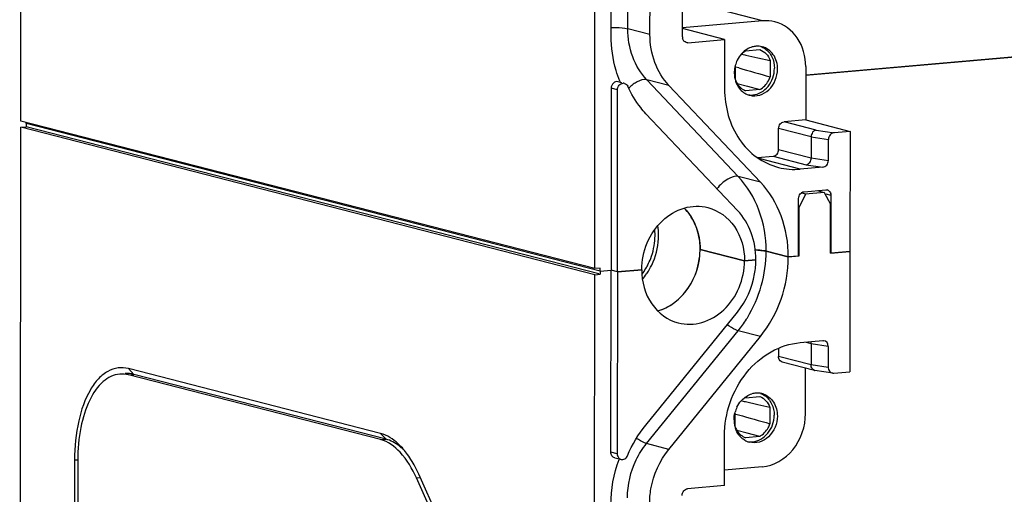
# Model space of a CAD drawing. Units: millimetres. Extents: x -3 to 844, y 0 to 594.
# Drawn here: x 26 to 49, y 65 to 76 of the extents above; entities that cross this region are included whole.
import ezdxf

# ---------------------------------------------------------------- set-up
doc = ezdxf.new("R2010")
doc.units = ezdxf.units.MM
doc.header["$LTSCALE"] = 46.255
doc.layers.add('KASTEN-ENDSTDXF_CONTINUOUS_LINE', color=7, linetype='CONTINUOUS')
doc.layers.add('KASTENKLAMMEDXF_CONTINUOUS_LINE', color=7, linetype='CONTINUOUS')

msp = doc.modelspace()

# ---------------------------------------------------------------- linework, layer by layer
at = {"layer": 'KASTEN-ENDSTDXF_CONTINUOUS_LINE', "color": 7, "linetype": 'CONTINUOUS'}
for p, q in [((25.91031, 74.07086), (25.93886, 116.70542)), ((39.6391, 70.53942), (39.66765, 113.17398)), ((40.9592, 76.14267), (40.98141, 109.30706)), ((41.73557, 76.08296), (41.75781, 109.30085)), ((40.03104, 76.11376), (40.05325, 109.27815)), ((44.68434, 75.1686), (98.96841, 79.91784)), ((98.96841, 79.91784), (44.70217, 75.17016)), ((43.64999, 76.46822), (41.73572, 76.30075)), ((42.74486, 76.02298), (41.7357, 76.28257)), ((41.86488, 75.94599), (42.74486, 76.02298)), ((42.74486, 76.02298), (42.74407, 74.83663)), ((43.14482, 75.67386), (43.22657, 75.6557)), ((43.22657, 75.6557), (43.25144, 75.65018)), ((43.24758, 75.75036), (43.58918, 75.78024)), ((43.25144, 75.65018), (43.54259, 75.58532)), ((43.00123, 75.05561), (43.00146, 75.40172)), ((43.54259, 75.58532), (43.83489, 75.51998)), ((43.83489, 75.51998), (43.83462, 75.12852)), ((44.68447, 75.37244), (44.68362, 74.09712)), ((43.0825, 75.34151), (43.01539, 75.3606)), ((40.2872, 74.98883), (40.19698, 75.01204)), ((43.60246, 72.60516), (41.41319, 74.92415)), ((43.04508, 74.96767), (43.29228, 74.90291)), ((43.29228, 74.90291), (43.58854, 74.82523)), ((40.0302, 74.85545), (40.02728, 70.49924)), ((40.17898, 70.46022), (40.1819, 74.81642)), ((43.58854, 74.82523), (43.24694, 74.79534)), ((43.053, 71.92797), (40.86373, 74.24695)), ((39.6391, 70.53942), (25.91031, 74.07086)), ((26.03967, 74.00804), (26.03962, 73.93389)), ((26.03967, 74.00804), (26.03969, 74.03758)), ((39.76846, 70.4766), (26.03967, 74.00804)), ((39.76846, 70.4766), (26.03967, 74.00804)), ((44.68362, 74.09712), (44.16598, 74.05183)), ((44.68362, 74.09712), (45.74552, 73.82396)), ((25.88166, 31.28801), (25.91021, 73.92257)), ((25.91021, 73.92257), (26.03962, 73.93389)), ((39.639, 70.39113), (25.91021, 73.92257)), ((39.73273, 70.41163), (26.03962, 73.93389)), ((44.03614, 73.38801), (44.03647, 73.89221)), ((45.74552, 73.82396), (45.36185, 73.7904)), ((45.74552, 73.82396), (45.74359, 70.94706)), ((44.81529, 73.69188), (44.81496, 73.18768)), ((45.22744, 73.12618), (45.22778, 73.63038)), ((43.53416, 73.19581), (43.90663, 73.2284)), ((45.09337, 72.96617), (44.55441, 72.91902)), ((44.67755, 72.32182), (44.52792, 72.01216)), ((44.67755, 72.32182), (44.57523, 72.34814)), ((44.64463, 72.37825), (45.16227, 72.42354)), ((45.12927, 72.36134), (44.67755, 72.32182)), ((44.9572, 72.4056), (45.12927, 72.36134)), ((45.12927, 72.36134), (45.2785, 72.07782)), ((44.5142, 70.8395), (44.51512, 72.21864)), ((45.27771, 70.9063), (45.2785, 72.07782)), ((45.29066, 70.90743), (45.29158, 72.28657)), ((44.52792, 72.01216), (44.51499, 72.01548)), ((44.52714, 70.84063), (44.52792, 72.01216)), ((43.2201, 70.72628), (42.15821, 70.99943)), ((42.15821, 70.99943), (43.2201, 70.72628)), ((44.26832, 70.81799), (43.73737, 70.95456)), ((43.73737, 70.95456), (44.26832, 70.81799)), ((45.27771, 70.9063), (45.74359, 70.94706)), ((45.29066, 70.90743), (45.27879, 70.91048)), ((45.74359, 70.94706), (45.29066, 70.90743)), ((45.74359, 70.94706), (45.74166, 68.07015)), ((43.49186, 70.75006), (43.2201, 70.72628)), ((43.2201, 70.72628), (43.49186, 70.75006)), ((44.26832, 70.81799), (44.52714, 70.84063)), ((44.5142, 70.8395), (44.26832, 70.81799)), ((44.52714, 70.84063), (44.51528, 70.84369)), ((39.76851, 70.55074), (39.6391, 70.53942)), ((39.76846, 70.4766), (39.76841, 70.40245)), ((39.76846, 70.4766), (39.76851, 70.55074)), ((39.76846, 70.4766), (40.02728, 70.49924)), ((39.76846, 70.4766), (40.02728, 70.49924)), ((40.02436, 66.14304), (40.02728, 70.49924)), ((40.17898, 70.46022), (40.02728, 70.49924)), ((40.17898, 70.46022), (40.02728, 70.49924)), ((40.17898, 70.46022), (40.17606, 66.10401)), ((40.76132, 70.51117), (40.17898, 70.46022)), ((40.17898, 70.46022), (40.76132, 70.51117)), ((39.61045, 27.75657), (39.639, 70.39113)), ((39.639, 70.39113), (39.76841, 70.40245)), ((39.76841, 70.40245), (39.75057, 70.40704)), ((40.85874, 66.79286), (43.05137, 69.49522)), ((41.40736, 66.21174), (43.59999, 68.91409)), ((44.55163, 68.76678), (45.09059, 68.81393)), ((45.09059, 68.81393), (45.11902, 68.81299)), ((44.03295, 68.63127), (44.03282, 68.43499)), ((44.81198, 68.73885), (44.81164, 68.23465)), ((45.22446, 68.67736), (45.22412, 68.17316)), ((34.51584, 66.59193), (28.48567, 68.14306)), ((44.89648, 68.10256), (44.12486, 68.30104)), ((44.67891, 67.06797), (44.67964, 68.15833)), ((45.33011, 68.0374), (44.90612, 68.1006)), ((45.358, 68.03659), (45.74166, 68.07015)), ((34.51574, 66.44363), (28.48557, 67.99476)), ((34.64515, 66.45495), (28.61498, 68.00609)), ((45.32956, 68.03753), (45.358, 68.03659)), ((43.22101, 67.35123), (43.13995, 67.36924)), ((43.24201, 67.44589), (43.58362, 67.47577)), ((43.24595, 67.34569), (43.22101, 67.35123)), ((43.53707, 67.28084), (43.24595, 67.34569)), ((43.82933, 67.21551), (43.53707, 67.28084)), ((43.82933, 67.21551), (43.82906, 66.82405)), ((42.99567, 66.75114), (42.9959, 67.09725)), ((43.00983, 67.05613), (43.07694, 67.03704)), ((43.28676, 66.59843), (43.03952, 66.6632)), ((42.73771, 65.3458), (42.73851, 66.53216)), ((43.58298, 66.52076), (43.24138, 66.49087)), ((43.58298, 66.52076), (43.28676, 66.59843)), ((27.19454, 65.95374), (27.18038, 44.80053)), ((40.11641, 66.00909), (40.22691, 65.98066)), ((40.2385, 65.97768), (40.26811, 65.97006)), ((27.27039, 65.93423), (27.25623, 44.78102)), ((43.64284, 65.79105), (42.73796, 65.71188)), ((37.91094, 59.90673), (35.37342, 65.52794)), ((37.96464, 59.9978), (35.42712, 65.61901)), ((42.73771, 65.3458), (41.85773, 65.26881))]:
    msp.add_line(p, q, dxfattribs=at)
at = {"layer": 'KASTEN-ENDSTDXF_CONTINUOUS_LINE', "color": 9, "linetype": 'CONTINUOUS'}
for p, q in [((40.42825, 76.27925), (40.45046, 109.44364)), ((43.64999, 76.46822), (41.73616, 76.96052)), ((40.9592, 76.14267), (40.42825, 76.27925)), ((43.07151, 72.74173), (40.88225, 75.06072)), ((41.41319, 74.92415), (40.88225, 75.06072)), ((40.1819, 74.81642), (40.0302, 74.85545)), ((44.93482, 73.85406), (44.16598, 74.05183)), ((44.81529, 73.69188), (44.03647, 73.89221)), ((44.93482, 73.85406), (45.36185, 73.7904)), ((44.81529, 73.69188), (45.22778, 73.63038)), ((44.03614, 73.38801), (44.81496, 73.18768)), ((44.55441, 72.91902), (43.56812, 73.17272)), ((43.90663, 73.2284), (44.69543, 73.02549)), ((44.69543, 73.02549), (45.09337, 72.96617)), ((44.81496, 73.18768), (45.22744, 73.12618)), ((43.60246, 72.60516), (43.07151, 72.74173)), ((45.29158, 72.28657), (45.17396, 72.31682)), ((40.87641, 66.34831), (43.06904, 69.05067)), ((43.59999, 68.91409), (43.06904, 69.05067)), ((44.81198, 68.73885), (44.70034, 68.76757)), ((45.22446, 68.67736), (44.81198, 68.73885)), ((44.81164, 68.23465), (44.03282, 68.43499)), ((28.61498, 68.00609), (28.48567, 68.14306)), ((45.22412, 68.17316), (44.81164, 68.23465)), ((28.48557, 67.99476), (28.61498, 68.00609)), ((34.51574, 66.44363), (34.64515, 66.45495)), ((34.64515, 66.45495), (34.51584, 66.59193)), ((41.40736, 66.21174), (40.87641, 66.34831)), ((27.27105, 65.95069), (27.19454, 65.95374)), ((40.17606, 66.10401), (40.02436, 66.14304)), ((35.37342, 65.52794), (35.46462, 65.53592))]:
    msp.add_line(p, q, dxfattribs=at)
at = {"layer": 'KASTEN-ENDSTDXF_CONTINUOUS_LINE', "color": 7, "linetype": 'CONTINUOUS'}
for centre, radius, start, end in [((41.89926, 76.08288), 0.16369, 179.971619, 193.814243), ((43.53592, 75.3912), 0.47207, 95.057975, 106.17582), ((43.61557, 75.26049), 0.62747, 136.357045, 138.383135), ((43.68369, 75.21997), 0.70754, 165.082404, 171.198331), ((43.67363, 75.22253), 0.69716, 154.227999, 165.073183), ((43.66801, 75.22193), 0.69175, 171.160059, 179.911649), ((149.61972, 450.12193), 389.62872, 254.1313674, 254.246318), ((42.65172, 76.01678), 2.60758, 202.294243, 203.050687), ((40.32122, 74.86579), 0.11068, 75.658065, 92.644972), ((43.37864, 75.14051), 0.44759, 260.993374, 275.001302), ((43.45387, 75.11208), 0.43873, 251.753608, 255.591967), ((45.17193, 72.31287), 0.11105, 60.364846, 75.070104), ((45.12795, 72.28665), 0.16363, 359.97291, 13.931584), ((44.9202, 68.19452), 0.09491, 255.602514, 261.414056), ((43.61001, 66.95602), 0.62747, 136.357045, 138.383135), ((43.53036, 67.08673), 0.47207, 95.057975, 106.17582), ((43.52811, 67.11031), 0.44838, 83.531909, 95.037349), ((43.52904, 67.12296), 0.43572, 80.876961, 83.465071), ((43.52878, 67.12151), 0.43718, 75.593183, 80.874107), ((43.52842, 67.12013), 0.43861, 71.753061, 75.592515), ((43.66807, 66.91806), 0.69716, 154.227999, 165.073183), ((43.6349, 66.91798), 0.66419, 179.952665, 188.944128), ((149.61424, 441.81777), 389.62904, 254.1313675, 254.246318), ((43.59888, 66.91188), 0.62766, 188.905699, 197.956316), ((43.4814, 66.85224), 0.49461, 217.984737, 228.757919), ((43.44977, 66.81167), 0.44303, 240.138531, 255.539214), ((33.57204, 64.94667), 1.95603, 35.81266, 40.189174), ((43.37308, 66.83604), 0.44759, 260.993374, 275.001302), ((31.85341, 65.93116), 4.58302, 179.761625, 179.96165)]:
    msp.add_arc(centre, radius, start, end, dxfattribs=at)
at = {"layer": 'KASTEN-ENDSTDXF_CONTINUOUS_LINE', "color": 9, "linetype": 'CONTINUOUS'}
for centre, radius, start, end in [((41.13236, 74.16576), 0.97181, 128.929612, 134.58815), ((40.83164, 70.86365), 2.87973, 320.981999, 327.693508), ((40.76155, 70.90986), 2.96367, 327.662543, 328.530604)]:
    msp.add_arc(centre, radius, start, end, dxfattribs=at)
at = {"layer": 'KASTEN-ENDSTDXF_CONTINUOUS_LINE', "color": 7, "linetype": 'CONTINUOUS'}
for centre, start_param, end_param in [((45.36175, 73.6421), 0.36561888, 1.93641521), ((45.09347, 73.11446), -2.77597377, -1.20517744), ((45.09049, 68.66564), -1.20517744, 0.15166334), ((45.3581, 68.18488), 1.93641521, 3.29325599)]:
    msp.add_ellipse(centre, major_axis=(0.04799, 0.14268), ratio=0.87665483, start_param=start_param, end_param=end_param, dxfattribs=at)
at = {"layer": 'KASTEN-ENDSTDXF_CONTINUOUS_LINE', "color": 9, "linetype": 'CONTINUOUS'}
for points, knots in [([(40.03113, 76.31294), (40.07052, 76.31303), (40.20321, 76.31002), (40.33762, 76.30256), (40.42825, 76.27925)], [0, 0, 0, 0, 0.29621496, 1, 1, 1, 1]), ([(40.88225, 75.06072), (40.73515, 75.21653), (40.50145, 75.60679), (40.4281, 76.05227), (40.42825, 76.27925)], [0, 0, 0, 0, 0.48561024, 1, 1, 1, 1]), ([(40.88225, 75.06072), (40.86365, 75.06551), (40.76274, 75.06969), (40.66826, 75.02213), (40.6009, 74.979)], [0, 0, 0, 0, 0.19355372, 1, 1, 1, 1]), ([(43.07151, 72.74173), (42.98916, 72.76292), (42.78016, 72.67415), (42.63185, 72.54178), (42.55977, 72.44976)], [0, 0, 0, 0, 0.42111442, 1, 1, 1, 1]), ([(43.73737, 70.95456), (43.7376, 71.28746), (43.63002, 71.94083), (43.28725, 72.51321), (43.07151, 72.74173)], [0, 0, 0, 0, 0.51438976, 1, 1, 1, 1]), ([(43.06904, 69.05067), (43.05066, 69.0554), (42.95677, 69.0904), (42.87188, 69.14519), (42.80626, 69.1924)], [0, 0, 0, 0, 0.19014935, 1, 1, 1, 1]), ([(40.87641, 66.34831), (40.85956, 66.35265), (40.774, 66.38381), (40.69617, 66.43243), (40.63594, 66.47427)], [0, 0, 0, 0, 0.19180984, 1, 1, 1, 1])]:
    msp.add_open_spline(points, degree=3, knots=knots, dxfattribs=at)
at = {"layer": 'KASTEN-ENDSTDXF_CONTINUOUS_LINE', "color": 7, "linetype": 'CONTINUOUS'}
for points in [[(43.94849, 76.44393), (43.85181, 76.46879), (43.74944, 76.47692), (43.64999, 76.46822)], [(41.82661, 75.94935), (41.78541, 75.96035), (41.75052, 76.00239), (41.7403, 76.0438)], [(41.86488, 75.94599), (41.85212, 75.94488), (41.83899, 75.94605), (41.82661, 75.94935)], [(43.40441, 75.84458), (43.31282, 75.81807), (43.22731, 75.76254), (43.1615, 75.69355)], [(43.64312, 75.84942), (43.59492, 75.8618), (43.54388, 75.86577), (43.4943, 75.86143)], [(43.60818, 75.85628), (43.6426, 75.84375), (43.67564, 75.82669), (43.70595, 75.80612)], [(43.14647, 75.67723), (43.10619, 75.63188), (43.07221, 75.58026), (43.04582, 75.52565)], [(43.14733, 75.67625), (43.17746, 75.70486), (43.21127, 75.73014), (43.24758, 75.75036)], [(43.58918, 75.78024), (43.64462, 75.75905), (43.69599, 75.72374), (43.73674, 75.68058)], [(43.73674, 75.68058), (43.77981, 75.63496), (43.81319, 75.57884), (43.83489, 75.51998)], [(42.97627, 75.223), (42.97622, 75.15548), (42.98645, 75.08705), (43.00735, 75.02285)], [(40.34864, 74.97302), (40.38236, 74.96436), (40.41279, 74.93583), (40.42714, 74.9041)], [(43.00735, 75.02285), (43.02724, 74.96176), (43.05754, 74.90291), (43.09712, 74.8523)], [(43.09712, 74.8523), (43.1525, 74.78149), (43.23111, 74.72356), (43.3165, 74.69541)], [(44.03306, 72.96123), (44.20193, 72.91785), (44.38072, 72.90382), (44.55441, 72.91902)], [(45.16227, 72.42354), (45.17503, 72.42466), (45.18817, 72.42348), (45.20055, 72.42018)], [(45.22685, 72.4094), (45.25658, 72.39246), (45.2785, 72.35925), (45.28677, 72.32604)], [(43.68436, 70.96551), (43.70215, 70.96251), (43.7199, 70.95906), (43.73737, 70.95456)], [(44.80457, 68.78932), (44.80954, 68.77306), (44.81199, 68.75586), (44.81198, 68.73885)], [(28.48557, 67.99476), (28.41695, 68.01242), (28.34434, 68.01905), (28.27376, 68.01277)], [(28.61498, 68.00609), (28.5467, 68.02365), (28.47447, 68.03024), (28.40423, 68.02411)], [(43.04026, 67.22118), (43.06665, 67.27579), (43.10063, 67.32741), (43.14091, 67.37275)], [(43.15594, 67.38908), (43.22174, 67.45807), (43.30726, 67.5136), (43.39885, 67.54011)], [(43.58362, 67.47577), (43.63906, 67.45458), (43.69043, 67.41927), (43.73118, 67.37611)], [(43.60262, 67.55181), (43.63704, 67.53928), (43.67008, 67.52221), (43.70039, 67.50165)], [(43.73118, 67.37611), (43.77425, 67.33049), (43.80763, 67.27437), (43.82933, 67.21551)], [(42.97071, 66.91853), (42.97075, 66.97875), (42.97893, 67.03944), (42.99444, 67.09764)], [(40.42122, 66.05924), (40.53152, 66.32173), (40.67934, 66.57176), (40.85874, 66.79286)], [(43.09156, 66.54783), (43.05198, 66.59844), (43.02167, 66.65729), (43.00179, 66.71838)], [(43.22918, 66.42746), (43.20293, 66.44254), (43.17812, 66.4604), (43.15533, 66.48033)], [(40.02352, 64.88472), (40.02377, 65.25295), (40.09183, 65.62653), (40.21962, 65.97188)]]:
    msp.add_open_spline(points, degree=3, dxfattribs=at)
for points, knots in [([(44.68447, 75.37244), (44.68463, 75.6122), (44.56383, 76.08729), (44.15991, 76.38959), (43.94849, 76.44393)], [0, 0, 0, 0, 0.5234346, 1, 1, 1, 1]), ([(40.23906, 75.02756), (40.20462, 75.11156), (40.08197, 75.46099), (40.03085, 75.83457), (40.03104, 76.11376)], [0, 0, 0, 0, 0.24538409, 1, 1, 1, 1]), ([(41.41319, 74.92415), (41.2661, 75.07996), (41.03239, 75.47022), (40.95905, 75.9157), (40.9592, 76.14267)], [0, 0, 0, 0, 0.48561024, 1, 1, 1, 1]), ([(44.01154, 75.31357), (44.01163, 75.43353), (43.95117, 75.6713), (43.74888, 75.82225), (43.64312, 75.84942)], [0, 0, 0, 0, 0.5234752, 1, 1, 1, 1]), ([(43.70595, 75.80612), (43.77786, 75.75731), (43.89865, 75.61042), (43.93576, 75.42675), (43.9357, 75.33308)], [0, 0, 0, 0, 0.48127969, 1, 1, 1, 1]), ([(43.3447, 74.68715), (43.42169, 74.66737), (43.59524, 74.67292), (43.89807, 74.85505), (44.01142, 75.13472), (44.01154, 75.31357)], [0, 0, 0, 0, 0.23178946, 0.47846093, 1, 1, 1, 1]), ([(43.41766, 74.69462), (43.55713, 74.70682), (43.83805, 74.87791), (43.93559, 75.18022), (43.9357, 75.33308)], [0, 0, 0, 0, 0.47803709, 1, 1, 1, 1]), ([(40.19759, 75.01188), (40.1591, 75.02194), (40.06308, 74.99025), (40.03023, 74.90029), (40.0302, 74.85545)], [0, 0, 0, 0, 0.47011478, 1, 1, 1, 1]), ([(40.1819, 74.81642), (40.18192, 74.85548), (40.2073, 74.93276), (40.28055, 74.97469), (40.31611, 74.97635)], [0, 0, 0, 0, 0.52309436, 1, 1, 1, 1]), ([(40.86373, 74.24695), (40.81928, 74.29405), (40.6467, 74.49364), (40.50909, 74.72285), (40.42714, 74.9041)], [0, 0, 0, 0, 0.24561405, 1, 1, 1, 1]), ([(43.00123, 75.05561), (43.0123, 75.02557), (43.06411, 74.91576), (43.16351, 74.82724), (43.24694, 74.79534)], [0, 0, 0, 0, 0.26384513, 1, 1, 1, 1]), ([(43.58854, 74.82523), (43.67374, 74.87269), (43.7701, 74.97562), (43.82339, 75.09618), (43.83462, 75.12852)], [0, 0, 0, 0, 0.74013187, 1, 1, 1, 1]), ([(42.74407, 74.83663), (42.74379, 74.41687), (42.91801, 73.77236), (43.48719, 73.17979), (43.84812, 73.00874), (44.03306, 72.96123)], [0, 0, 0, 0, 0.51936911, 0.76374087, 1, 1, 1, 1]), ([(44.03647, 73.89221), (44.0365, 73.93043), (44.06086, 74.00603), (44.13111, 74.04878), (44.16598, 74.05183)], [0, 0, 0, 0, 0.52193722, 1, 1, 1, 1]), ([(44.93482, 73.85406), (44.90185, 73.85023), (44.83622, 73.80354), (44.81532, 73.73012), (44.81529, 73.69188)], [0, 0, 0, 0, 0.46457648, 1, 1, 1, 1]), ([(43.90663, 73.2284), (43.94149, 73.23145), (44.01175, 73.27419), (44.03611, 73.34979), (44.03614, 73.38801)], [0, 0, 0, 0, 0.4779957, 1, 1, 1, 1]), ([(44.69543, 73.02549), (44.7284, 73.02933), (44.79403, 73.07601), (44.81493, 73.14943), (44.81496, 73.18768)], [0, 0, 0, 0, 0.46457648, 1, 1, 1, 1]), ([(44.26832, 70.81799), (44.26854, 71.15088), (44.16097, 71.80426), (43.8182, 72.37664), (43.60246, 72.60516)], [0, 0, 0, 0, 0.51438976, 1, 1, 1, 1]), ([(44.51512, 72.21864), (44.51515, 72.25686), (44.53951, 72.33246), (44.60977, 72.3752), (44.64463, 72.37825)], [0, 0, 0, 0, 0.5220043, 1, 1, 1, 1]), ([(40.76132, 70.51117), (40.76147, 70.73031), (40.85092, 71.16831), (41.21582, 71.70807), (41.75084, 72.03398), (42.16288, 72.04581), (42.34576, 71.99876)], [0, 0, 0, 0, 0.2661377, 0.52663317, 0.77067423, 1, 1, 1, 1]), ([(41.77719, 71.98637), (41.90017, 71.8628), (42.09678, 71.54772), (42.15833, 71.18454), (42.15821, 70.99943)], [0, 0, 0, 0, 0.48501262, 1, 1, 1, 1]), ([(42.34576, 71.99876), (42.59685, 71.93416), (43.07678, 71.57543), (43.22029, 71.01106), (43.2201, 70.72628)], [0, 0, 0, 0, 0.47655807, 1, 1, 1, 1]), ([(43.49186, 70.75006), (43.49201, 70.96947), (43.42111, 71.4001), (43.19519, 71.77735), (43.053, 71.92797)], [0, 0, 0, 0, 0.51438976, 1, 1, 1, 1]), ([(41.1447, 69.52413), (41.43541, 69.6093), (41.97006, 70.03432), (42.15799, 70.67528), (42.15821, 70.99943)], [0, 0, 0, 0, 0.48307651, 1, 1, 1, 1]), ([(43.47742, 70.98538), (43.49677, 70.9845), (43.56596, 70.98055), (43.6351, 70.97382), (43.68436, 70.96551)], [0, 0, 0, 0, 0.27934607, 1, 1, 1, 1]), ([(43.73737, 70.95456), (43.72112, 70.95874), (43.63535, 70.9757), (43.54791, 70.98218), (43.47742, 70.98538)], [0, 0, 0, 0, 0.19210115, 1, 1, 1, 1]), ([(41.63567, 69.23869), (41.81855, 69.19164), (42.23058, 69.20347), (42.7656, 69.52938), (43.13051, 70.06914), (43.21996, 70.50714), (43.2201, 70.72628)], [0, 0, 0, 0, 0.22932578, 0.47336683, 0.7338623, 1, 1, 1, 1]), ([(43.05137, 69.49522), (43.26242, 69.75533), (43.45363, 70.18978), (43.49179, 70.63697), (43.49186, 70.75006)], [0, 0, 0, 0, 0.74759674, 1, 1, 1, 1]), ([(43.59999, 68.91409), (43.81379, 69.1776), (44.15007, 69.78855), (44.26809, 70.47506), (44.26832, 70.81799)], [0, 0, 0, 0, 0.49736095, 1, 1, 1, 1]), ([(40.76132, 70.51117), (40.76113, 70.22639), (40.90465, 69.66202), (41.38458, 69.30329), (41.63567, 69.23869)], [0, 0, 0, 0, 0.52344193, 1, 1, 1, 1]), ([(42.73851, 66.53216), (42.73887, 67.06718), (43.02275, 67.89292), (43.81767, 68.58336), (44.31017, 68.74565), (44.55163, 68.76678)], [0, 0, 0, 0, 0.51692727, 0.76581386, 1, 1, 1, 1]), ([(44.12385, 68.30138), (44.08455, 68.31188), (44.03933, 68.36393), (44.03281, 68.41964), (44.03282, 68.43499)], [0, 0, 0, 0, 0.72604384, 1, 1, 1, 1]), ([(28.48567, 68.14306), (28.40431, 68.16399), (28.23046, 68.17665), (27.97553, 68.08719), (27.74882, 67.90061), (27.47341, 67.51576), (27.24925, 66.8502), (27.19475, 66.26865), (27.19454, 65.95374)], [0, 0, 0, 0, 0.08810074, 0.17736589, 0.27659704, 0.39124314, 0.66975495, 1, 1, 1, 1]), ([(44.8966, 68.1026), (44.85889, 68.11228), (44.81726, 68.16548), (44.81163, 68.21922), (44.81164, 68.23465)], [0, 0, 0, 0, 0.71617143, 1, 1, 1, 1]), ([(28.27376, 68.01277), (28.13003, 68), (27.81704, 67.83837), (27.51102, 67.35915), (27.31434, 66.70814), (27.27153, 66.21377), (27.27043, 65.95023)], [0, 0, 0, 0, 0.17610141, 0.3988399, 0.678363, 1, 1, 1, 1]), ([(43.66576, 67.53669), (43.76544, 67.50382), (43.95052, 67.35115), (44.00606, 67.12408), (44.00598, 67.0091)], [0, 0, 0, 0, 0.47722821, 1, 1, 1, 1]), ([(43.70039, 67.50165), (43.7723, 67.45284), (43.89309, 67.30595), (43.9302, 67.12228), (43.93013, 67.02861)], [0, 0, 0, 0, 0.48127969, 1, 1, 1, 1]), ([(44.00598, 67.0091), (44.00586, 66.83025), (43.89251, 66.55058), (43.58968, 66.36845), (43.41612, 66.3629), (43.33914, 66.38268)], [0, 0, 0, 0, 0.52153907, 0.76821054, 1, 1, 1, 1]), ([(43.4121, 66.39015), (43.55156, 66.40235), (43.83248, 66.57343), (43.93003, 66.87575), (43.93013, 67.02861)], [0, 0, 0, 0, 0.47803709, 1, 1, 1, 1]), ([(43.64284, 65.79105), (43.92177, 65.81545), (44.48354, 66.15768), (44.67871, 66.76226), (44.67891, 67.06797)], [0, 0, 0, 0, 0.4780397, 1, 1, 1, 1]), ([(42.99567, 66.75114), (43.00674, 66.7211), (43.05855, 66.61129), (43.15794, 66.52277), (43.24138, 66.49087)], [0, 0, 0, 0, 0.26384513, 1, 1, 1, 1]), ([(43.58298, 66.52076), (43.66817, 66.56822), (43.76454, 66.67114), (43.81782, 66.79171), (43.82906, 66.82405)], [0, 0, 0, 0, 0.74013187, 1, 1, 1, 1]), ([(35.37342, 65.52794), (35.27322, 65.7499), (35.058, 66.12459), (34.6942, 66.39773), (34.51574, 66.44363)], [0, 0, 0, 0, 0.56925302, 1, 1, 1, 1]), ([(35.06629, 66.20892), (35.02515, 66.25752), (34.87154, 66.42129), (34.67241, 66.55165), (34.51584, 66.59193)], [0, 0, 0, 0, 0.28258697, 1, 1, 1, 1]), ([(35.06005, 66.2052), (35.02797, 66.23629), (34.90637, 66.34347), (34.75914, 66.42563), (34.64515, 66.45495)], [0, 0, 0, 0, 0.27511071, 1, 1, 1, 1]), ([(40.95168, 64.91363), (40.95176, 65.03062), (40.99123, 65.49323), (41.18903, 65.94266), (41.40736, 66.21174)], [0, 0, 0, 0, 0.25240326, 1, 1, 1, 1]), ([(35.42712, 65.61901), (35.40747, 65.66254), (35.32929, 65.82609), (35.2365, 65.98301), (35.15826, 66.09121)], [0, 0, 0, 0, 0.26348212, 1, 1, 1, 1]), ([(40.11683, 66.00899), (40.09031, 66.01573), (40.03953, 66.05341), (40.02434, 66.11299), (40.02436, 66.14304)], [0, 0, 0, 0, 0.47661034, 1, 1, 1, 1]), ([(40.17606, 66.10401), (40.17605, 66.08858), (40.18262, 66.03261), (40.22837, 65.98036), (40.26794, 65.97016)], [0, 0, 0, 0, 0.27418274, 1, 1, 1, 1]), ([(40.26794, 65.97016), (40.29689, 65.9627), (40.36638, 65.97493), (40.40837, 66.02868), (40.42122, 66.05924)], [0, 0, 0, 0, 0.47417576, 1, 1, 1, 1]), ([(41.72822, 65.1092), (41.72825, 65.14742), (41.75261, 65.22301), (41.82286, 65.26576), (41.85773, 65.26881)], [0, 0, 0, 0, 0.52197003, 1, 1, 1, 1])]:
    msp.add_open_spline(points, degree=3, knots=knots, dxfattribs=at)
at = {"layer": 'KASTEN-ENDSTDXF_CONTINUOUS_LINE', "color": 9, "linetype": 'CONTINUOUS'}
for points in [[(40.6009, 74.979), (40.57347, 74.96144), (40.54706, 74.94221), (40.52171, 74.92174)], [(43.28932, 69.3627), (43.5771, 69.83286), (43.737, 70.40332), (43.73737, 70.95456)], [(40.62938, 65.95817), (40.69638, 66.09675), (40.77943, 66.22878), (40.87641, 66.34831)], [(40.42073, 65.0502), (40.42094, 65.36075), (40.4942, 65.67859), (40.62938, 65.95817)]]:
    msp.add_open_spline(points, degree=3, dxfattribs=at)
at = {"layer": 'KASTENKLAMMEDXF_CONTINUOUS_LINE', "color": 9, "linetype": 'CONTINUOUS'}
for centre, radius, start, end in [((39.60095, 71.34283), 1.47996, 357.102381, 5.136492), ((39.49223, 71.34427), 1.58621, 323.594472, 329.62171), ((39.47462, 71.35474), 1.6067, 329.617241, 333.063641), ((39.51655, 71.33637), 1.64591, 325.760503, 326.563678), ((39.53572, 71.32294), 1.62251, 320.083165, 325.771799)]:
    msp.add_arc(centre, radius, start, end, dxfattribs=at)
at = {"layer": 'KASTENKLAMMEDXF_CONTINUOUS_LINE', "color": 7, "linetype": 'CONTINUOUS'}
for centre, radius, start, end in [((40.56898, 71.00081), 1.58923, 359.950394, 6.545405), ((40.52056, 71.00113), 1.63765, 353.475989, 359.940471)]:
    msp.add_arc(centre, radius, start, end, dxfattribs=at)
for points, knots in [([(42.14785, 71.18197), (42.13032, 71.33439), (42.05189, 71.62864), (41.88057, 71.88237), (41.77791, 71.98565)], [0, 0, 0, 0, 0.51306273, 1, 1, 1, 1]), ([(41.1453, 69.52431), (41.27513, 69.56241), (41.529, 69.68874), (41.9432, 70.09085), (42.11429, 70.52303), (42.1476, 70.81507)], [0, 0, 0, 0, 0.23681579, 0.48552932, 1, 1, 1, 1])]:
    msp.add_open_spline(points, degree=3, knots=knots, dxfattribs=at)
at = {"layer": 'KASTENKLAMMEDXF_CONTINUOUS_LINE', "color": 9, "linetype": 'CONTINUOUS'}
for points, knots in [([(41.16354, 71.25529), (41.16493, 71.28154), (41.16782, 71.38528), (41.16031, 71.48936), (41.14857, 71.56595)], [0, 0, 0, 0, 0.25326118, 1, 1, 1, 1]), ([(40.89006, 70.42946), (40.9307, 70.49101), (41.07518, 70.74499), (41.15204, 71.03746), (41.16354, 71.25529)], [0, 0, 0, 0, 0.25268104, 1, 1, 1, 1]), ([(40.90701, 70.6269), (40.93248, 70.67702), (41.02278, 70.88016), (41.07073, 71.10227), (41.07902, 71.26802)], [0, 0, 0, 0, 0.25302982, 1, 1, 1, 1])]:
    msp.add_open_spline(points, degree=3, knots=knots, dxfattribs=at)

doc.saveas('drawing.dxf')
